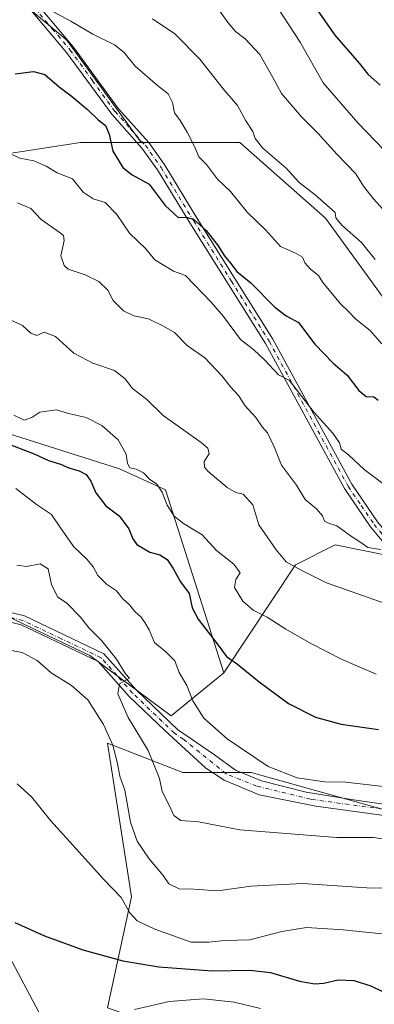
# Model space of a CAD drawing. Units: metres. Extents: x 615745 to 621093, y 4731747 to 4734512.
# Drawn here: x 620031 to 620145, y 4732545 to 4732863 of the extents above; entities that cross this region are included whole.
import ezdxf

# ---------------------------------------------------------------- set-up
doc = ezdxf.new("R2010")
doc.units = ezdxf.units.M
doc.header["$MEASUREMENT"] = 0
doc.linetypes.add('DGN Style 4', pattern=[2.6384748266838614, 1.318413404963828, -0.6592067024819142, 0.001648016756204785, -0.6592067024819142])
for name, color, linetype, lineweight in [('Arbolado forestal CxS', 92, 'Continuous', 0), ('Camino Cxs', 7, 'Continuous', 0), ('Camino eje', 30, 'DGN Style 4', 13), ('Cultivos herbáceos CxS', 92, 'Continuous', 0), ('Curva de nivel maestra', 30, 'Continuous', 30), ('Curva de nivel normal', 30, 'Continuous', 0), ('Matorral CxS', 135, 'Continuous', 0), ('Pista no pavimentada Cxs', 111, 'Continuous', 0), ('Pista no pavimentada eje', 91, 'DGN Style 4', 0)]:
    doc.layers.add(name, color=color, linetype=linetype, lineweight=lineweight)

msp = doc.modelspace()

# ---------------------------------------------------------------- linework, layer by layer
at = {"layer": 'Arbolado forestal CxS', "color": 92, "linetype": 'Continuous', "lineweight": 0}
for points in [[(619859.3356999997, 4733068.123500001, 760.119000000006), (619913.8075000001, 4732985.5097, 744.8519999999991), (619945.7901, 4732936.0571, 734.8264999999956), (619985.0422999999, 4732909.875499999, 734.469299999997), (620019.9335000003, 4732877.8761, 731.0031000000017), (620046.1017000005, 4732856.058900001, 727.9906000000047), (620070.1388999998, 4732823.076500001, 726.1750000000029), (620050.5739000002, 4732823.085700001, 722.9052999999985), (619979.5438999999, 4732812.135299999, 717.474000000002), (619973.7836999996, 4732799.8203, 718.4722999999941), (619903.1782999998, 4732817.022100001, 738.2433000000019), (619844.2688999996, 4732835.117699999, 753.2682999999961)], [(619859.3356999997, 4733068.123500001, 760.119000000006), (619913.8075000001, 4732985.5097, 744.8519999999991), (619945.7901, 4732936.0571, 734.8264999999956), (619985.0422999999, 4732909.875499999, 734.469299999997), (620019.9335000003, 4732877.8761, 731.0031000000017), (620046.1017000005, 4732856.058900001, 727.9906000000047), (620070.1388999998, 4732823.076500001, 726.1750000000029)], [(619859.3356999997, 4733068.123500001, 760.119000000006), (619913.8075000001, 4732985.5097, 744.8519999999991), (619945.7901, 4732936.0571, 734.8264999999956), (619985.0422999999, 4732909.875499999, 734.469299999997), (620019.9335000003, 4732877.8761, 731.0031000000017), (620046.1017000005, 4732856.058900001, 727.9906000000047), (620070.1388999998, 4732823.076500001, 726.1750000000029)], [(620363.9357000003, 4732733.687100001, 730.421100000007), (620353.7270999998, 4732749.007300001, 733.122000000003), (620340.4653000003, 4732754.568499999, 735.9035000000005), (620328.4720999999, 4732745.579500001, 738.475900000005), (620313.3252999998, 4732716.9935, 740.1261999999988), (620314.6009000001, 4732692.736500001, 736.6655999999931), (620319.4902999997, 4732671.075300001, 732.5883000000031), (620306.9430999998, 4732664.649499999, 731.6358000000037), (620295.1180999996, 4732665.3355, 731.1355999999942), (620268.6574999997, 4732678.6939, 732.3996000000043), (620232.9254999999, 4732710.611300001, 737.1355999999942), (620170.3935000002, 4732742.529100001, 731.9753000000055), (620129.5571, 4732798.7039, 733.6251999999951), (620101.9426999995, 4732823.061100001, 732.683999999994), (620070.1388999998, 4732823.076500001, 726.1750000000029), (620046.1017000005, 4732856.058900001, 727.9906000000047), (620019.9335000003, 4732877.8761, 731.0031000000017)], [(620070.1388999998, 4732823.076500001, 726.1750000000029), (620050.5739000002, 4732823.085700001, 722.9052999999985), (619979.5438999999, 4732812.135299999, 717.474000000002), (619973.7836999996, 4732799.8203, 718.4722999999941)], [(620070.1388999998, 4732823.076500001, 726.1750000000029), (620050.5739000002, 4732823.085700001, 722.9052999999985), (619979.5438999999, 4732812.135299999, 717.474000000002), (619973.7836999996, 4732799.8203, 718.4722999999941)], [(619979.5438999999, 4732812.135299999, 717.474000000002), (620050.5739000002, 4732823.085700001, 722.9052999999985), (620070.1388999998, 4732823.076500001, 726.1750000000029), (620101.9426999995, 4732823.061100001, 732.683999999994), (620129.5571, 4732798.7039, 733.6251999999951), (620170.3935000002, 4732742.529100001, 731.9753000000055), (620232.9254999999, 4732710.611300001, 737.1355999999942), (620268.6574999997, 4732678.6939, 732.3996000000043), (620295.1180999996, 4732665.3355, 731.1355999999942), (620306.9430999998, 4732664.649499999, 731.6358000000037), (620319.4902999997, 4732671.075300001, 732.5883000000031), (620314.6009000001, 4732692.736500001, 736.6655999999931), (620313.3252999998, 4732716.9935, 740.1261999999988), (620328.4720999999, 4732745.579500001, 738.475900000005), (620340.4653000003, 4732754.568499999, 735.9035000000005), (620353.7270999998, 4732749.007300001, 733.122000000003), (620363.9357000003, 4732733.687100001, 730.421100000007)], [(620070.1388999998, 4732823.076500001, 726.1750000000029), (620101.9426999995, 4732823.061100001, 732.683999999994), (620129.5571, 4732798.7039, 733.6251999999951), (620170.3935000002, 4732742.529100001, 731.9753000000055), (620232.9254999999, 4732710.611300001, 737.1355999999942), (620268.6574999997, 4732678.6939, 732.3996000000043), (620295.1180999996, 4732665.3355, 731.1355999999942), (620306.9430999998, 4732664.649499999, 731.6358000000037), (620319.4902999997, 4732671.075300001, 732.5883000000031), (620314.6009000001, 4732692.736500001, 736.6655999999931), (620313.3252999998, 4732716.9935, 740.1261999999988), (620328.4720999999, 4732745.579500001, 738.475900000005), (620340.4653000003, 4732754.568499999, 735.9035000000005), (620353.7270999998, 4732749.007300001, 733.122000000003), (620363.9357000003, 4732733.687100001, 730.421100000007), (620369.0403000005, 4732719.6439, 728.4480999999942), (620394.5645000003, 4732733.686699999, 726.9851000000053), (620412.4321, 4732751.560500001, 727.6796999999933), (620427.7462999999, 4732766.8805, 727.1247000000003), (620432.0034999996, 4732776.1075, 726.5022000000026)], [(620070.1388999998, 4732823.076500001, 726.1750000000029), (620101.9426999995, 4732823.061100001, 732.683999999994), (620129.5571, 4732798.7039, 733.6251999999951), (620170.3935000002, 4732742.529100001, 731.9753000000055), (620232.9254999999, 4732710.611300001, 737.1355999999942), (620268.6574999997, 4732678.6939, 732.3996000000043), (620295.1180999996, 4732665.3355, 731.1355999999942), (620306.9430999998, 4732664.649499999, 731.6358000000037), (620319.4902999997, 4732671.075300001, 732.5883000000031), (620314.6009000001, 4732692.736500001, 736.6655999999931), (620313.3252999998, 4732716.9935, 740.1261999999988), (620328.4720999999, 4732745.579500001, 738.475900000005), (620340.4653000003, 4732754.568499999, 735.9035000000005), (620353.7270999998, 4732749.007300001, 733.122000000003), (620363.9357000003, 4732733.687100001, 730.421100000007), (620369.0403000005, 4732719.6439, 728.4480999999942), (620394.5645000003, 4732733.686699999, 726.9851000000053), (620412.4321, 4732751.560500001, 727.6796999999933), (620427.7462999999, 4732766.8805, 727.1247000000003), (620432.0034999996, 4732776.1075, 726.5022000000026)], [(620373.5307, 4732572.750299999, 706.1588000000047), (620344.5891000004, 4732583.367699999, 706.6809999999969), (620321.4351000005, 4732582.402899999, 704.7473999999929), (620300.2100999998, 4732581.438100001, 703.0139999999956), (620273.1086999997, 4732593.1985, 701.5158999999985), (620232.9153000005, 4732622.8751, 705.2228000000032), (620174.8305000003, 4732663.038699999, 709.5745000000024), (620151.8262999998, 4732689.572100001, 714.7905000000028), (620132.6835000003, 4732693.4025, 713.3919000000024), (620119.9212999997, 4732687.019500001, 710.0513000000064), (620096.8214999996, 4732652.238700001, 698.2317999999941), (620077.9550999999, 4732711.139900001, 704.4772999999988), (620063.1305000001, 4732717.941099999, 702.7103999999963), (619992.6551000001, 4732740.2851, 701.3034999999945)], [(619992.6551000001, 4732740.2851, 701.3034999999945), (620063.1305000001, 4732717.941099999, 702.7103999999963), (620077.9550999999, 4732711.139900001, 704.4772999999988), (620096.8214999996, 4732652.238700001, 698.2317999999941)], [(620273.1086999997, 4732593.1985, 701.5158999999985), (620232.9153000005, 4732622.8751, 705.2228000000032), (620174.8305000003, 4732663.038699999, 709.5745000000024), (620151.8262999998, 4732689.572100001, 714.7905000000028), (620132.6835000003, 4732693.4025, 713.3919000000024), (620119.9212999997, 4732687.019500001, 710.0513000000064), (620096.8214999996, 4732652.238700001, 698.2317999999941)]]:
    msp.add_polyline3d(points, dxfattribs=at)
at = {"layer": 'Camino Cxs', "color": 7, "linetype": 'Continuous', "lineweight": 0}
for points in [[(620036.7001, 4732867.4801, 730.9388000000035), (620048.2701000003, 4732853.7601, 728.3053000000073), (620062.8101000005, 4732833.890100001, 727.176900000006), (620072.5701000001, 4732823.0101, 727.5524000000005), (620077.7200999996, 4732815.7401, 728.0801999999967), (620088.1901000004, 4732798.610099999, 726.5957999999956), (620112.5900999998, 4732759.7401, 723.7939999999944), (620138.0900999998, 4732713.020099999, 719.9066000000021), (620146.3501000004, 4732700.880100001, 717.028999999995)], [(620036.7001, 4732867.4801, 730.9388000000035), (620048.2701000003, 4732853.7601, 728.3053000000073), (620062.8101000005, 4732833.890100001, 727.176900000006), (620072.5701000001, 4732823.0101, 727.5524000000005), (620077.7200999996, 4732815.7401, 728.0801999999967), (620088.1901000004, 4732798.610099999, 726.5957999999956), (620112.5900999998, 4732759.7401, 723.7939999999944), (620138.0900999998, 4732713.020099999, 719.9066000000021), (620146.3501000004, 4732700.880100001, 717.028999999995), (620152.0301000001, 4732694.0001, 716.4296000000032), (620165.7500999998, 4732680.130100001, 714.7899999999936), (620181.0100999996, 4732667.520099999, 711.9296999999933), (620206.6501000002, 4732649.200099999, 708.5746000000072), (620230.8201000001, 4732630.090100001, 707.3111999999965), (620261.2801000001, 4732607.9801, 703.5206999999937), (620280.9451000001, 4732592.2051, 702.3601000000053)], [(620149.9501, 4732692.120100001, 715.9869000000036), (620144.1001000004, 4732699.200099999, 716.8940000000002), (620135.7001, 4732711.5601, 718.9122000000062), (620110.1801000005, 4732758.3201, 723.0564000000013), (620085.8101000005, 4732797.130100001, 726.6128999999929), (620075.3800999997, 4732814.200099999, 727.8423999999941), (620070.3800999997, 4732821.2601, 727.0632000000041), (620060.6300999997, 4732832.120100001, 726.2614999999934), (620046.0701000001, 4732852.030099999, 727.834400000007), (620034.6501000002, 4732865.5601, 730.1019999999991)], [(620274.0601000005, 4732594.0999, 701.8401000000014), (620259.5800999999, 4732605.7601, 702.7505999999995), (620229.1300999997, 4732627.860099999, 706.1064999999944), (620204.9700999996, 4732646.960100001, 707.7370999999986), (620179.3000999996, 4732665.300100001, 710.6604999999981), (620163.8601000002, 4732678.0601, 713.2262000000047), (620149.9501, 4732692.120100001, 715.9869000000036), (620144.1001000004, 4732699.200099999, 716.8940000000002), (620135.7001, 4732711.5601, 718.9122000000062), (620110.1801000005, 4732758.3201, 723.0564000000013), (620085.8101000005, 4732797.130100001, 726.6128999999929), (620075.3800999997, 4732814.200099999, 727.8423999999941), (620070.3800999997, 4732821.2601, 727.0632000000041), (620060.6300999997, 4732832.120100001, 726.2614999999934), (620046.0701000001, 4732852.030099999, 727.834400000007), (620034.6501000002, 4732865.5601, 730.1019999999991)]]:
    msp.add_polyline3d(points, dxfattribs=at)
at = {"layer": 'Camino eje', "color": 30, "linetype": 'DGN Style 4', "lineweight": 13}
msp.add_polyline3d([(620035.6750999996, 4732866.520099999, 730.4354000000022), (620041.4600999998, 4732859.6601, 729.295100000003), (620047.1700999998, 4732852.895099999, 727.9290000000037), (620054.4401000004, 4732842.960100001, 727.3466999999946), (620061.7200999996, 4732833.005100001, 726.5823999999994), (620066.5950999996, 4732827.575099999, 726.6913999999962), (620071.4751000004, 4732822.1351, 727.1153999999952), (620076.5500999996, 4732814.970100001, 727.8570000000037), (620087.0000999998, 4732797.870100001, 726.189400000003), (620099.1851000005, 4732778.465100001, 726.079700000002), (620111.3850999996, 4732759.030099999, 723.2970999999961), (620136.8951000003, 4732712.290100001, 719.2866000000067), (620141.0950999996, 4732706.110099999, 717.7516999999935), (620145.2251000004, 4732700.040100001, 716.9067000000068), (620150.9901000002, 4732693.0601, 716.1526000000014), (620164.8051000005, 4732679.095100001, 713.9838000000018), (620180.1551000001, 4732666.4101, 711.2385000000068), (620205.8101000005, 4732648.0801, 708.1005000000005), (620229.9751000004, 4732628.975099999, 706.6778999999952), (620260.4301000005, 4732606.870100001, 703.1398999999948), (620267.6700999998, 4732601.040100001, 702.1324000000022), (620280.3844999997, 4732590.8069, 702.1799000000028)], dxfattribs=at)
at = {"layer": 'Cultivos herbáceos CxS', "color": 92, "linetype": 'Continuous', "lineweight": 0}
for points in [[(620045.5957000004, 4732526.884500001, 666.9032000000007), (620023.6917000003, 4732567.9801, 674.6897999999928), (620018.3887, 4732614.130100001, 679.2715000000027), (620027.3570999998, 4732670.228499999, 686.3261000000057), (620053.5957000004, 4732657.832900001, 688.3031000000046), (620079.7763, 4732638.362700001, 692.0400999999983), (620096.8214999996, 4732652.238700001, 698.2317999999941), (620119.9212999997, 4732687.019500001, 710.0513000000064), (620132.6835000003, 4732693.4025, 713.3919000000024), (620151.8262999998, 4732689.572100001, 714.7905000000028), (620174.8305000003, 4732663.038699999, 709.5745000000024), (620232.9153000005, 4732622.8751, 705.2228000000032), (620273.1086999997, 4732593.1985, 701.5158999999985), (620233.4996999997, 4732598.926899999, 698.3892000000051), (620166.7383000003, 4732602.9805, 693.8417000000045), (620139.0743000006, 4732610.7269, 693.8022000000057), (620105.6058999998, 4732620.098300001, 693.5939999999973), (620083.5979000004, 4732620.0985, 691.3304000000062), (620059.2175000003, 4732629.5591, 684.1597000000038), (620066.9688999997, 4732580.0615, 680.652900000001), (620059.2153000003, 4732544.280300001, 671.2976000000053)], [(620273.1086999997, 4732593.1985, 701.5158999999985), (620232.9153000005, 4732622.8751, 705.2228000000032), (620174.8305000003, 4732663.038699999, 709.5745000000024), (620151.8262999998, 4732689.572100001, 714.7905000000028), (620132.6835000003, 4732693.4025, 713.3919000000024), (620119.9212999997, 4732687.019500001, 710.0513000000064), (620096.8214999996, 4732652.238700001, 698.2317999999941)], [(620096.8214999996, 4732652.238700001, 698.2317999999941), (620079.7763, 4732638.362700001, 692.0400999999983), (620053.5957000004, 4732657.832900001, 688.3031000000046), (620027.3570999998, 4732670.228499999, 686.3261000000057), (620018.3887, 4732614.130100001, 679.2715000000027), (620023.6917000003, 4732567.9801, 674.6897999999928), (620045.5957000004, 4732526.884500001, 666.9032000000007), (620061.1579, 4732502.085300001, 662.4383999999991), (620083.9555000003, 4732480.5941, 660.3628000000026), (620108.9269000003, 4732464.8709, 656.7596999999951)], [(620204.6486999998, 4732322.6237, 631.3601999999955), (620220.8557000002, 4732317.833900001, 633.2323999999935), (620214.4759000001, 4732361.2411, 637.2856999999931), (620206.8195000002, 4732416.1395, 645.6103000000003), (620193.6869000001, 4732440.942700001, 647.6790000000037), (620150.7943000002, 4732486.9453, 655.5813000000053), (620100.3633000003, 4732532.3529, 665.7437000000064), (620076.1146999998, 4732538.4033, 667.7160000000003), (620059.2153000003, 4732544.280300001, 671.2976000000053), (620066.9688999997, 4732580.0615, 680.652900000001), (620059.2175000003, 4732629.5591, 684.1597000000038), (620083.5979000004, 4732620.0985, 691.3304000000062), (620105.6058999998, 4732620.098300001, 693.5939999999973), (620139.0743000006, 4732610.7269, 693.8022000000057), (620166.7383000003, 4732602.9805, 693.8417000000045), (620233.4996999997, 4732598.926899999, 698.3892000000051), (620273.1086999997, 4732593.1985, 701.5158999999985)]]:
    msp.add_polyline3d(points, dxfattribs=at)
at = {"layer": 'Curva de nivel maestra', "color": 30, "linetype": 'Continuous', "lineweight": 30, "flags": 128}
for points, elevation in [([(620123.6200000001, 4732870.550100001), (620132.5800000001, 4732857.6601), (620140.4299999997, 4732848.5701), (620143.2100000001, 4732845.0101), (620147.25, 4732841.4801)], 750), ([(620029.4900000002, 4732845.130100001), (620035.4000000004, 4732845.9101), (620039.0899999999, 4732844.940099999), (620043.6900000004, 4732840.960100001), (620047.5700000003, 4732838.090100001), (620052.8600000005, 4732833.6501), (620056.2100000001, 4732830.3301), (620058.6299999999, 4732828.540100001), (620059.7599999999, 4732825.710100001), (620061.0199999996, 4732820.280099999), (620064.1699999999, 4732814.9801), (620067.25, 4732812.6601), (620072.7400000002, 4732809.600099999), (620077.9000000004, 4732802.700099999), (620082.0099999999, 4732798.9301), (620084.4900000002, 4732798.940099999), (620086.9500000002, 4732798.360099999), (620091.1100000005, 4732794.690099999), (620094.9600000001, 4732789.7501), (620096.9400000004, 4732786.620100001), (620098.9800000006, 4732784.1801), (620100.9500000002, 4732781.460100001), (620105.5300000003, 4732777.790100001), (620113.2400000002, 4732769.960100001), (620116.8799999999, 4732767.2501), (620120.8200000003, 4732765.020099999), (620126.0899999999, 4732758.0601), (620132.0599999996, 4732752.0001), (620136.54, 4732748.100099999), (620140.3300000001, 4732743.1501), (620142.7000000002, 4732741.220100001), (620145.1500000004, 4732741.110099999), (620146.5099999999, 4732739.9901)], 725), ([(620026.8899999997, 4732726.0601), (620035.6500000004, 4732722.700099999), (620040.2599999999, 4732720.5601), (620044.0999999996, 4732719.420100001), (620046.8399999999, 4732718.290100001), (620050.1600000003, 4732717.3301), (620052.3399999999, 4732716.100099999), (620053.8399999999, 4732713.960100001), (620055.54, 4732710.200099999), (620058.7699999996, 4732705.970100001), (620063.0700000003, 4732702.7601), (620066.1200000001, 4732698.600099999), (620067.3899999997, 4732695.370100001), (620068.6799999997, 4732693.5101), (620072.8799999999, 4732691.0601), (620076.1900000004, 4732690.200099999), (620078.5, 4732688.7401), (620080.4600000001, 4732685.850099999), (620082.7800000003, 4732681.520099999), (620085.6399999997, 4732677.790100001), (620086.5599999996, 4732673.100099999), (620088.5300000003, 4732669.450099999), (620094.6500000004, 4732661.5701), (620097.5899999999, 4732657.4301), (620101.1699999999, 4732655.0001), (620108.2199999997, 4732649.290100001), (620117.6900000004, 4732642.380100001), (620126.29, 4732637.9001), (620134.6399999997, 4732635.6601), (620146.6399999997, 4732633.950099999)], 700), ([(620029.3899999997, 4732571.7601), (620038.9400000004, 4732567.470100001), (620051.3300000001, 4732562.9901), (620064.25, 4732559.4101), (620075.8099999996, 4732557.550100001), (620093.0599999996, 4732556.2501), (620105.1699999999, 4732556.450099999), (620111.7999999998, 4732555.690099999), (620121.1399999997, 4732552.920100001), (620126.1600000003, 4732552.020099999), (620129.0499999998, 4732552.2501), (620133.7000000002, 4732553.3101), (620138.7199999997, 4732553.050100001), (620144.1699999999, 4732551.350099999), (620148.1699999999, 4732549.4801), (620150.7199999997, 4732549.1601), (620154.1200000001, 4732551.140100001), (620158.5999999996, 4732555.3101), (620159.9699999997, 4732555.6601), (620162.29, 4732554.520099999), (620164.7999999998, 4732550.780099999), (620166.5800000001, 4732546.9801), (620168.6500000004, 4732544.770099999)], 675)]:
    msp.add_lwpolyline(points, dxfattribs=dict(at, elevation=elevation))
at = {"layer": 'Curva de nivel normal', "color": 30, "linetype": 'Continuous', "lineweight": 0, "flags": 128}
for points, elevation in [([(620111.0700000003, 4732871.290100001), (620121.3499999996, 4732855.360099999), (620128.8399999999, 4732842.2301), (620139.9699999997, 4732829.380100001), (620148.3600000005, 4732820.6501)], 744.9999999999999), ([(620148.1500000004, 4732801.460100001), (620144.9199999999, 4732805.050100001), (620141.8700000001, 4732809.030099999), (620139.3200000003, 4732812.9101), (620133.3200000003, 4732819.1501), (620127.1699999999, 4732825.970100001), (620121.8200000003, 4732831.280099999), (620115.3799999999, 4732838.840100001), (620112.5899999999, 4732844.020099999), (620108.4000000004, 4732851.380100001), (620103.6200000001, 4732856.4001), (620100.5300000003, 4732858.7601), (620098.2199999997, 4732861.620100001), (620094.4000000004, 4732866.8301)], 740), ([(620041.4500000002, 4732865.300100001), (620047.4000000004, 4732862.0801), (620054.5700000003, 4732857.940099999), (620061.5, 4732854.520099999), (620064.6399999997, 4732852.0001), (620068.2199999997, 4732847.640100001), (620075.3399999999, 4732841.4001), (620078.8799999999, 4732838.6801), (620080.1799999997, 4732835.970100001), (620080.8399999999, 4732832.630100001), (620082.6600000003, 4732830.120100001), (620084.9500000002, 4732826.4001), (620087.3099999996, 4732821.770099999), (620088.6699999999, 4732818.460100001), (620091.1699999999, 4732815.960100001), (620094.7599999999, 4732811.200099999), (620098.8799999999, 4732807.290100001), (620104.3200000003, 4732800.590100001), (620110.1799999997, 4732794.940099999), (620115.0700000003, 4732789.550100001), (620119.8899999997, 4732787.420100001), (620122.1900000004, 4732786.1501), (620122.9000000004, 4732784.290100001), (620124.6799999997, 4732782.2401), (620127.3499999996, 4732780.2401), (620128.6600000003, 4732777.9001), (620131.3200000003, 4732774.840100001), (620134.3899999997, 4732771.040100001), (620136.8799999999, 4732768.7301), (620139.3200000003, 4732766.140100001), (620144, 4732762.520099999), (620147.7599999999, 4732758.2401)], 730), ([(620073.7599999999, 4732862.850099999), (620081.0099999999, 4732858.0601), (620089, 4732849.840100001), (620096.6100000005, 4732840.3301), (620101.2000000002, 4732834.9901), (620103.8600000005, 4732829.9801), (620106.1799999997, 4732826.620100001), (620106.8600000005, 4732824.3301), (620109.3899999997, 4732821.2601), (620116.8899999997, 4732814.790100001), (620121.0999999996, 4732810.210100001), (620126.2800000003, 4732806.1501), (620132.6799999997, 4732800.4801), (620132.9400000004, 4732798.780099999), (620134.8300000001, 4732796.440099999), (620141.2199999997, 4732790.8201), (620145.6100000005, 4732785.360099999)], 735), ([(620027.9500000002, 4732819.350099999), (620031.04, 4732818.020099999), (620035.4800000006, 4732817.190099999), (620039.4800000006, 4732815.380100001), (620043.0300000003, 4732813.2401), (620047.9500000002, 4732811.380100001), (620051.3700000001, 4732807.030099999), (620054.6600000003, 4732804.9001), (620058.5599999996, 4732803.700099999), (620062.29, 4732799.840100001), (620066.3499999996, 4732793.8301), (620071.4699999997, 4732788.890100001), (620074.5300000003, 4732785.2501), (620080.5499999998, 4732781.5801), (620084.3899999997, 4732780.190099999), (620092.6699999999, 4732771.620100001), (620096.7199999997, 4732767.040100001), (620102.1200000001, 4732759.590100001), (620106.4299999997, 4732756.2301), (620109.9900000002, 4732752.960100001), (620114.3700000001, 4732748.210100001), (620117.9299999997, 4732746.360099999), (620120.1100000005, 4732743.620100001), (620125.8899999997, 4732736.040100001), (620131.8799999999, 4732729.390100001), (620134.04, 4732726.3101), (620134.6399999997, 4732724.280099999), (620137.0199999996, 4732722.390100001), (620142.0599999996, 4732717.7301), (620148.4699999997, 4732712.8301)], 720.0000000000001), ([(620030.2599999999, 4732803.5601), (620034.5, 4732801.770099999), (620037.8700000001, 4732798.2501), (620044.0300000003, 4732793.950099999), (620045.1100000005, 4732793.100099999), (620045.3200000003, 4732791.450099999), (620044.2400000002, 4732786.530099999), (620045.2999999998, 4732783.4001), (620046.5800000001, 4732782.2601), (620052.0800000001, 4732780.380100001), (620056.4299999997, 4732778.270099999), (620059.3399999999, 4732775.470100001), (620061.0800000001, 4732772.1801), (620064.4600000001, 4732768.780099999), (620067.7699999996, 4732767.2601), (620072.5099999999, 4732766.190099999), (620077.3399999999, 4732763.860099999), (620080.9199999999, 4732761.870100001), (620084.9199999999, 4732757.6501), (620090.6900000004, 4732753.640100001), (620096.29, 4732747.7501), (620098.8899999997, 4732744.360099999), (620101.5499999998, 4732741.590100001), (620103.6100000005, 4732738.210100001), (620107.0999999996, 4732734.420100001), (620109.1600000003, 4732731.420100001), (620110.9000000004, 4732729.550100001), (620113.0599999996, 4732724.9801), (620115.4000000004, 4732719.050100001), (620120.2300000006, 4732712.690099999), (620123.04, 4732707.9901), (620126.6600000003, 4732705.040100001), (620128.5999999996, 4732702.7601), (620129.2599999999, 4732701.0801), (620130.5700000003, 4732700.390100001), (620133.2599999999, 4732699.600099999), (620137.9600000001, 4732696.090100001), (620140.9299999997, 4732694.190099999), (620143.2199999997, 4732692.600099999), (620147.4000000004, 4732691.9901)], 715), ([(620027.4100000003, 4732766.1801), (620031.9000000004, 4732764.130100001), (620034.5300000003, 4732761.640100001), (620036.5300000003, 4732760.8301), (620038.8099999996, 4732761.950099999), (620042.4699999997, 4732760.600099999), (620048.4000000004, 4732755.200099999), (620054.5599999996, 4732751.920100001), (620061.5499999998, 4732749.590100001), (620064.9600000001, 4732746.9001), (620067.29, 4732743.7601), (620071.8399999999, 4732740.3101), (620077.1799999997, 4732735.090100001), (620089.5099999999, 4732726.420100001), (620091.6100000005, 4732724.630100001), (620092.0999999996, 4732722.720100001), (620090.4600000001, 4732720.3301), (620090.5499999998, 4732718.5001), (620091.6200000001, 4732717.1601), (620097.8499999996, 4732711.960100001), (620100.6399999997, 4732710.3201), (620103.04, 4732709.8101), (620106.1799999997, 4732706.3201), (620108.0300000003, 4732699.840100001), (620113.6799999997, 4732691.840100001), (620116.8499999996, 4732688.0001), (620121.7400000002, 4732685.2301), (620129.8600000005, 4732681.220100001), (620143.7000000002, 4732676.350099999), (620148.8200000003, 4732674.5101)], 710), ([(620145.8799999999, 4732651.7301), (620134.9100000003, 4732656.4901), (620124.8499999996, 4732661.6801), (620116.8300000001, 4732666.270099999), (620110.75, 4732670.120100001), (620106.2599999999, 4732672.440099999), (620102.9400000004, 4732675.3301), (620100.2699999996, 4732679.7401), (620100.7000000002, 4732682.3201), (620102, 4732684.4001), (620100.0300000003, 4732687.1601), (620094.3700000001, 4732691.620100001), (620089.75, 4732696.690099999), (620083.7599999999, 4732700.280099999), (620080.7800000003, 4732702.6601), (620078.5, 4732706.2401), (620076.9000000004, 4732710.380100001), (620075.2300000006, 4732713.030099999), (620072.8099999996, 4732714.610099999), (620070.8399999999, 4732716.5801), (620068.5499999998, 4732717.770099999), (620066.5099999999, 4732718.2501), (620065.6699999999, 4732719.620100001), (620065.2599999999, 4732722.630100001), (620062.7300000006, 4732727.2301), (620057.4699999997, 4732731.840100001), (620052.3899999997, 4732734.420100001), (620046.6399999997, 4732735.780099999), (620042.8399999999, 4732736.9801), (620037.4500000002, 4732736.210100001), (620034.8200000003, 4732734.4901), (620032.4000000004, 4732733.6501), (620029.0899999999, 4732735.190099999)], 705), ([(620149.1699999999, 4732615.440099999), (620136.1600000003, 4732616.960100001), (620129.3899999997, 4732617.0801), (620120.4000000004, 4732618.420100001), (620111.0899999999, 4732622.030099999), (620097.8200000003, 4732630.970100001), (620090.2999999998, 4732637.610099999), (620086.8200000003, 4732643.140100001), (620084.8099999996, 4732648.140100001), (620082.4299999997, 4732652.3201), (620080.9600000001, 4732656.0801), (620078.1799999997, 4732658.890100001), (620074.4000000004, 4732661.970100001), (620072.7100000001, 4732666.090100001), (620071.2599999999, 4732668.380100001), (620070.0099999999, 4732670.2401), (620068.1299999999, 4732671.9801), (620066.3499999996, 4732674.1601), (620064.1600000003, 4732676.040100001), (620062.1399999997, 4732678.5801), (620058.9000000004, 4732680.790100001), (620056.0999999996, 4732683.5701), (620054.6699999999, 4732686.350099999), (620052.7400000002, 4732688.6801), (620048.4400000004, 4732692.790100001), (620044.0999999996, 4732698.9101), (620041.2000000002, 4732703.2301), (620036.3600000005, 4732706.380100001), (620029.7400000002, 4732711.630100001)], 695), ([(620151.4900000002, 4732598.1501), (620145.0099999999, 4732599.200099999), (620133.1699999999, 4732599.1601), (620101.9400000004, 4732601.6801), (620088.5800000001, 4732604.220100001), (620082.9199999999, 4732604.6801), (620080.6699999999, 4732606.2601), (620079.1500000004, 4732609.5801), (620076.8499999996, 4732614.0101), (620076.0700000003, 4732618.220100001), (620072.3399999999, 4732627.1601), (620065.9199999999, 4732637.8101), (620062.6200000001, 4732645.4901), (620063.0999999996, 4732648.620100001), (620066.3899999997, 4732650.450099999), (620065.0999999996, 4732651.9101), (620062.1200000001, 4732656.600099999), (620057.4199999999, 4732662.5601), (620053.2300000006, 4732666.6501), (620050.6100000005, 4732670.1801), (620046.1600000003, 4732674.600099999), (620043.1299999999, 4732676.6801), (620041.2100000001, 4732680.670100001), (620040.1799999997, 4732685.6601), (620037.5300000003, 4732687.3301), (620033.1100000005, 4732686.470100001), (620030.0199999996, 4732686.850099999)], 690), ([(620024.7599999999, 4732660.020099999), (620031.7800000003, 4732658.7501), (620036.5499999998, 4732656.130100001), (620041.1399999997, 4732652.210100001), (620047.7000000002, 4732648.1601), (620052.8899999997, 4732643.4801), (620057.9699999997, 4732635.5701), (620060.9600000001, 4732628.890100001), (620062.5, 4732622.9901), (620063.2199999997, 4732618.960100001), (620064.8799999999, 4732614.420100001), (620066.6600000003, 4732604.0801), (620068.8099999996, 4732598.0001), (620072.7000000002, 4732592.2601), (620077.2199999997, 4732586.960100001), (620079, 4732584.210100001), (620082.3899999997, 4732582.630100001), (620087.1500000004, 4732582.4801), (620094.8399999999, 4732582.0101), (620105.5099999999, 4732583.450099999), (620122.1699999999, 4732584.300100001), (620142.8799999999, 4732582.9001), (620151.0099999999, 4732582.860099999)], 685), ([(620150.9600000001, 4732567.790100001), (620135.2800000003, 4732569.440099999), (620123.4900000002, 4732570.1601), (620115.5199999996, 4732568.880100001), (620105.1500000004, 4732566.200099999), (620096.9600000001, 4732565.960100001), (620091.9699999997, 4732565.460100001), (620086.2699999996, 4732565.4301), (620074.4900000002, 4732569.6601), (620068.8799999999, 4732572.350099999), (620066.5199999996, 4732574.850099999), (620063.7100000001, 4732579.8201), (620057.9299999997, 4732585.700099999), (620051.0899999999, 4732593.4001), (620040.9600000001, 4732604.5801), (620034.7199999997, 4732612.210100001), (620030.1799999997, 4732616.4901)], 680), ([(620108.6200000001, 4732544.130100001), (620100.1399999997, 4732546.140100001), (620090.2699999996, 4732547.1501), (620079.1900000004, 4732546.360099999), (620067.9600000001, 4732543.7501)], 670)]:
    msp.add_lwpolyline(points, dxfattribs=dict(at, elevation=elevation))
at = {"layer": 'Matorral CxS', "color": 135, "linetype": 'Continuous', "lineweight": 0}
for points in [[(619853.1963000001, 4732606.5909, 729.2602000000044), (619865.9581000004, 4732605.3137, 725.695000000007), (619864.6832999998, 4732652.551899999, 725.1567000000068), (619933.5966999996, 4732639.7841, 702.5123000000021), (619973.1196999997, 4732639.159700001, 690.4416999999958), (619993.5780999997, 4732660.210700001, 686.8941999999952), (619992.6551000001, 4732740.2851, 701.3034999999945), (620063.1305000001, 4732717.941099999, 702.7103999999963), (620077.9550999999, 4732711.139900001, 704.4772999999988), (620096.8214999996, 4732652.238700001, 698.2317999999941), (620079.7763, 4732638.362700001, 692.0400999999983), (620053.5957000004, 4732657.832900001, 688.3031000000046), (620027.3570999998, 4732670.228499999, 686.3261000000057), (620018.3887, 4732614.130100001, 679.2715000000027), (620023.6917000003, 4732567.9801, 674.6897999999928), (620045.5957000004, 4732526.884500001, 666.9032000000007)], [(619992.6551000001, 4732740.2851, 701.3034999999945), (620063.1305000001, 4732717.941099999, 702.7103999999963), (620077.9550999999, 4732711.139900001, 704.4772999999988), (620096.8214999996, 4732652.238700001, 698.2317999999941)], [(620096.8214999996, 4732652.238700001, 698.2317999999941), (620079.7763, 4732638.362700001, 692.0400999999983), (620053.5957000004, 4732657.832900001, 688.3031000000046), (620027.3570999998, 4732670.228499999, 686.3261000000057), (620018.3887, 4732614.130100001, 679.2715000000027), (620023.6917000003, 4732567.9801, 674.6897999999928), (620045.5957000004, 4732526.884500001, 666.9032000000007), (620061.1579, 4732502.085300001, 662.4383999999991), (620083.9555000003, 4732480.5941, 660.3628000000026), (620108.9269000003, 4732464.8709, 656.7596999999951)], [(620059.2153000003, 4732544.280300001, 671.2976000000053), (620066.9688999997, 4732580.0615, 680.652900000001), (620059.2175000003, 4732629.5591, 684.1597000000038), (620083.5979000004, 4732620.0985, 691.3304000000062), (620105.6058999998, 4732620.098300001, 693.5939999999973), (620139.0743000006, 4732610.7269, 693.8022000000057), (620166.7383000003, 4732602.9805, 693.8417000000045), (620233.4996999997, 4732598.926899999, 698.3892000000051), (620273.1086999997, 4732593.1985, 701.5158999999985), (620300.2100999998, 4732581.438100001, 703.0139999999956), (620321.4351000005, 4732582.402899999, 704.7473999999929), (620344.5891000004, 4732583.367699999, 706.6809999999969), (620373.5307, 4732572.750299999, 706.1588000000047), (620409.4763000002, 4732563.3259, 705.8885000000009), (620446.7849000003, 4732552.238500001, 702.8616999999941), (620472.8827000001, 4732543.563300001, 699.8782000000066)], [(620204.6486999998, 4732322.6237, 631.3601999999955), (620220.8557000002, 4732317.833900001, 633.2323999999935), (620214.4759000001, 4732361.2411, 637.2856999999931), (620206.8195000002, 4732416.1395, 645.6103000000003), (620193.6869000001, 4732440.942700001, 647.6790000000037), (620150.7943000002, 4732486.9453, 655.5813000000053), (620100.3633000003, 4732532.3529, 665.7437000000064), (620076.1146999998, 4732538.4033, 667.7160000000003), (620059.2153000003, 4732544.280300001, 671.2976000000053), (620066.9688999997, 4732580.0615, 680.652900000001), (620059.2175000003, 4732629.5591, 684.1597000000038), (620083.5979000004, 4732620.0985, 691.3304000000062), (620105.6058999998, 4732620.098300001, 693.5939999999973), (620139.0743000006, 4732610.7269, 693.8022000000057), (620166.7383000003, 4732602.9805, 693.8417000000045), (620233.4996999997, 4732598.926899999, 698.3892000000051), (620273.1086999997, 4732593.1985, 701.5158999999985)]]:
    msp.add_polyline3d(points, dxfattribs=at)
at = {"layer": 'Pista no pavimentada Cxs', "color": 111, "linetype": 'Continuous', "lineweight": 0}
for points in [[(619991.5867, 4732654.0119, 686.3331000000035), (619993.6590999998, 4732658.0087, 686.2350000000006), (620001.7289000005, 4732666.475299999, 686.0899999999965), (620006.4914999995, 4732670.708699999, 686.0411000000023), (620011.7830999997, 4732672.560900001, 688.2807999999932), (620016.7836999996, 4732672.931100001, 689.5844999999972), (620021.2500999998, 4732673.2501, 687.3441000000021), (620032.4901000002, 4732670.520099999, 686.8298000000068), (620058.0900999998, 4732658.300100001, 689.3840999999958), (620068.4600999998, 4732646.700099999, 690.7433000000019), (620081.8000999996, 4732633.9301, 692.2045999999973), (620093.7600999996, 4732625.8101, 693.0813000000053), (620100.5253, 4732620.858100001, 692.9995000000055), (620108.9389000004, 4732617.365499999, 693.0543999999937), (620123.3853000002, 4732613.714299999, 693.4839999999967), (620138.6253000004, 4732611.333100001, 693.6592999999993), (620164.9779000003, 4732607.5231, 694.1830000000045), (620180.4304999998, 4732606.0145, 695.2369999999937), (620182.3101000005, 4732605.6601, 695.398000000001), (620203.4001000002, 4732604.4301, 696.9156999999977), (620228.4200999998, 4732604.380100001, 698.8369999999995), (620241.9001000002, 4732602.950099999, 699.7596999999951), (620274.0601000005, 4732594.0999, 701.8401000000014)], [(620021.2500999998, 4732673.2501, 687.3441000000021), (620032.4901000002, 4732670.520099999, 686.8298000000068), (620058.0900999998, 4732658.300100001, 689.3840999999958), (620068.4600999998, 4732646.700099999, 690.7433000000019), (620081.8000999996, 4732633.9301, 692.2045999999973), (620093.7600999996, 4732625.8101, 693.0813000000053), (620100.5253, 4732620.858100001, 692.9995000000055), (620108.9389000004, 4732617.365499999, 693.0543999999937), (620123.3853000002, 4732613.714299999, 693.4839999999967), (620138.6253000004, 4732611.333100001, 693.6592999999993), (620164.9779000003, 4732607.5231, 694.1830000000045)], [(620380.8101000005, 4732567.970100001, 705.8374000000041), (620359.3000999996, 4732577.8301, 706.3502000000008), (620350.5201000003, 4732580.170100001, 706.2041000000027), (620338.4001000002, 4732581.440099999, 705.5875999999989), (620325.7401000002, 4732581.520099999, 704.8417000000045), (620310.5100999996, 4732579.880100001, 703.8043000000035), (620300.8000999996, 4732582.140100001, 703.3353000000062), (620280.1501000002, 4732589.3201, 702.0350000000036), (620241.3400999998, 4732600.0001, 699.1747000000032), (620228.2600999996, 4732601.390100001, 698.194399999993), (620203.3101000005, 4732601.4301, 696.2807999999932), (620181.9401000004, 4732602.6801, 694.9477000000043), (620168.7878999999, 4732603.554300001, 693.9643999999971), (620151.6429000003, 4732605.776900001, 693.2581999999966), (620126.4014999997, 4732609.269300001, 692.917300000001), (620108.1453, 4732612.920499999, 692.6058000000048), (620096.8739, 4732617.6831, 692.2281999999977), (620091.0000999998, 4732621.493100001, 691.9970999999932), (620077.7626999998, 4732633.6459, 691.568299999999), (620066.3000999996, 4732644.620100001, 690.3803999999947), (620056.2600999996, 4732655.860099999, 688.8840999999958), (620031.4801000003, 4732667.6801, 686.3986000000004), (620021.0000999998, 4732670.2301, 686.7317999999941)], [(620380.8101000005, 4732567.970100001, 705.8374000000041), (620359.3000999996, 4732577.8301, 706.3502000000008), (620350.5201000003, 4732580.170100001, 706.2041000000027), (620338.4001000002, 4732581.440099999, 705.5875999999989), (620325.7401000002, 4732581.520099999, 704.8417000000045), (620310.5100999996, 4732579.880100001, 703.8043000000035), (620300.8000999996, 4732582.140100001, 703.3353000000062), (620280.1501000002, 4732589.3201, 702.0350000000036), (620241.3400999998, 4732600.0001, 699.1747000000032), (620228.2600999996, 4732601.390100001, 698.194399999993), (620203.3101000005, 4732601.4301, 696.2807999999932), (620181.9401000004, 4732602.6801, 694.9477000000043), (620168.7878999999, 4732603.554300001, 693.9643999999971), (620151.6429000003, 4732605.776900001, 693.2581999999966), (620126.4014999997, 4732609.269300001, 692.917300000001), (620108.1453, 4732612.920499999, 692.6058000000048), (620096.8739, 4732617.6831, 692.2281999999977), (620091.0000999998, 4732621.493100001, 691.9970999999932), (620077.7626999998, 4732633.6459, 691.568299999999), (620066.3000999996, 4732644.620100001, 690.3803999999947), (620056.2600999996, 4732655.860099999, 688.8840999999958), (620031.4801000003, 4732667.6801, 686.3986000000004), (620021.0000999998, 4732670.2301, 686.7317999999941)]]:
    msp.add_polyline3d(points, dxfattribs=at)
at = {"layer": 'Pista no pavimentada eje', "color": 91, "linetype": 'DGN Style 4', "lineweight": 0}
msp.add_polyline3d([(620280.3844999997, 4732590.8069, 702.1799000000028), (620241.6201, 4732601.475099999, 699.4038), (620228.3400999998, 4732602.8851, 698.4370999999956), (620215.8300999999, 4732602.9101, 697.5397999999988), (620203.3551000003, 4732602.9301, 696.5905999999959), (620182.1250999998, 4732604.170100001, 695.1705999999976), (620180.6725000005, 4732604.444900001, 695.0641999999935), (620161.5515000002, 4732606.451500001, 693.8220000000001), (620124.7742999997, 4732611.478499999, 693.0721999999951), (620107.3117000004, 4732615.7119, 692.7684000000008), (620097.5220999997, 4732619.6807, 692.4573999999993), (620083.8450999996, 4732630.7301, 692.1815999999963), (620080.8551000003, 4732632.7601, 691.8644000000058), (620067.3800999997, 4732645.6601, 690.5078000000067), (620062.3601000002, 4732651.280099999, 689.8570000000036), (620057.1750999996, 4732657.0801, 688.9609000000055), (620044.3750999998, 4732663.190099999, 687.5194000000047), (620031.9851000002, 4732669.100099999, 686.6024999999936), (620026.7451, 4732670.3751, 686.3475999999937)], dxfattribs=at)

doc.saveas('drawing.dxf')
